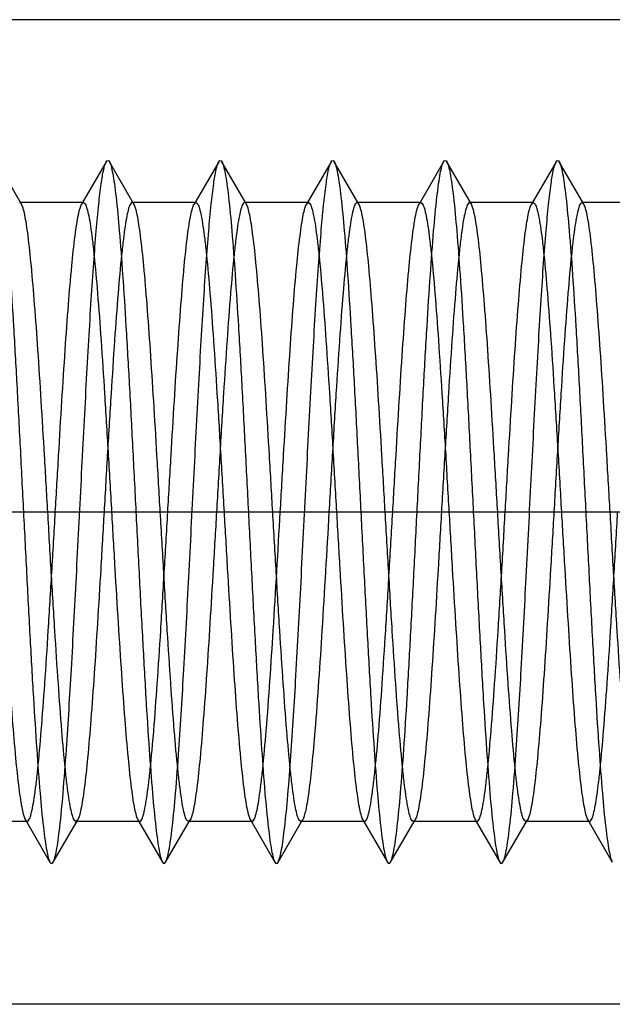
# Model space of a CAD drawing. Units: millimetres. Extents: x -10 to 831, y -10 to 584.
# Drawn here: x 298 to 303, y 460 to 467 of the extents above; entities that cross this region are included whole.
import ezdxf
from ezdxf.lldxf.tags import DXFTag

# ---------------------------------------------------------------- set-up
doc = ezdxf.new("R2010")
doc.units = ezdxf.units.MM
doc.header["$LTSCALE"] = 0.5
doc.layers.add('002_PRT_ALL_AXES', color=7, linetype='Continuous')
doc.layers.add('DEFAULT_2', color=8, linetype='HIDDEN')
tags = doc.linetypes.add('CENTER', pattern=[50.8, 31.75, -6.35, 6.35, -6.35]).pattern_tags.tags
tags[10:11] = [DXFTag(74, 4), DXFTag(75, 0), DXFTag(340, '0'), DXFTag(46, 1.0), DXFTag(50, 0.0), DXFTag(44, 0.0), DXFTag(45, 0.0)]
tags[8:9] = [DXFTag(74, 4), DXFTag(75, 0), DXFTag(340, '0'), DXFTag(46, 1.0), DXFTag(50, 0.0), DXFTag(44, 0.0), DXFTag(45, 0.0)]
tags[6:7] = [DXFTag(74, 4), DXFTag(75, 0), DXFTag(340, '0'), DXFTag(46, 1.0), DXFTag(50, 0.0), DXFTag(44, 0.0), DXFTag(45, 0.0)]
tags[4:5] = [DXFTag(74, 4), DXFTag(75, 0), DXFTag(340, '0'), DXFTag(46, 1.0), DXFTag(50, 0.0), DXFTag(44, 0.0), DXFTag(45, 0.0)]
tags = doc.linetypes.add('HIDDEN', pattern=[9.525, 6.35, -3.175]).pattern_tags.tags
tags[6:7] = [DXFTag(74, 4), DXFTag(75, 0), DXFTag(340, '0'), DXFTag(46, 1.0), DXFTag(50, 0.0), DXFTag(44, 0.0), DXFTag(45, 0.0)]
tags[4:5] = [DXFTag(74, 4), DXFTag(75, 0), DXFTag(340, '0'), DXFTag(46, 1.0), DXFTag(50, 0.0), DXFTag(44, 0.0), DXFTag(45, 0.0)]

msp = doc.modelspace()

# ---------------------------------------------------------------- linework, layer by layer
at = {"color": 7, "linetype": 'Continuous'}
for p, q in [((305.0248, 466.8009), (281.3248, 466.8009)), ((305.0248, 459.8009), (281.3248, 459.8009))]:
    msp.add_line(p, q, dxfattribs=at)
at = {"layer": '002_PRT_ALL_AXES', "color": 2, "linetype": 'CENTER'}
msp.add_line((280.8494, 463.3009), (351.0506, 463.3009), dxfattribs=at)
at = {"layer": 'DEFAULT_2', "color": 8, "linetype": 'HIDDEN'}
for p, q in [((298.4608, 465.4899), (298.286, 465.7912)), ((299.0636, 465.7912), (298.8889, 465.4899)), ((299.2608, 465.4899), (299.086, 465.7912)), ((299.8636, 465.7912), (299.6889, 465.4899)), ((300.0608, 465.4899), (299.886, 465.7912)), ((300.6636, 465.7912), (300.4889, 465.4899)), ((300.8608, 465.4899), (300.686, 465.7912)), ((301.4636, 465.7912), (301.2889, 465.4899)), ((301.6608, 465.4899), (301.486, 465.7912)), ((302.2636, 465.7912), (302.0889, 465.4899)), ((302.4608, 465.4899), (302.286, 465.7912)), ((298.4608, 465.4899), (298.448, 465.5009)), ((298.9016, 465.5009), (298.4481, 465.5009)), ((299.7016, 465.5009), (299.2481, 465.5009)), ((299.6889, 465.4899), (299.7016, 465.5009)), ((300.5016, 465.5009), (300.0481, 465.5009)), ((300.4889, 465.4899), (300.5016, 465.5009)), ((301.3016, 465.5009), (300.8481, 465.5009)), ((301.6608, 465.4899), (301.6481, 465.5009)), ((302.1016, 465.5009), (301.6481, 465.5009)), ((302.4608, 465.4899), (302.4481, 465.5009)), ((302.9016, 465.5009), (302.4481, 465.5009)), ((298.5016, 461.1009), (298.0481, 461.1009)), ((298.4889, 461.1119), (298.6636, 460.8106)), ((298.686, 460.8106), (298.8608, 461.1119)), ((298.8608, 461.1119), (298.8481, 461.1009)), ((299.3016, 461.1009), (298.8481, 461.1009)), ((299.2889, 461.1119), (299.4636, 460.8106)), ((299.486, 460.8106), (299.6608, 461.1119)), ((300.1016, 461.1009), (299.6481, 461.1009)), ((300.0889, 461.1119), (300.2636, 460.8106)), ((300.0889, 461.1119), (300.1016, 461.1009)), ((300.286, 460.8106), (300.4608, 461.1119)), ((300.9016, 461.1009), (300.4481, 461.1009)), ((300.8889, 461.1119), (301.0636, 460.8106)), ((300.8889, 461.1119), (300.9016, 461.1009)), ((301.086, 460.8106), (301.2608, 461.1119)), ((301.7016, 461.1009), (301.2481, 461.1009)), ((301.6889, 461.1119), (301.8636, 460.8106)), ((301.886, 460.8106), (302.0608, 461.1119)), ((302.5016, 461.1009), (302.0481, 461.1009)), ((302.4889, 461.1119), (302.6636, 460.8106))]:
    msp.add_line(p, q, dxfattribs=at)
for points, knots in [([(298.286, 465.7912), (298.2916, 465.7816), (298.3003, 465.7537), (298.3115, 465.7016), (298.3228, 465.6288), (298.3397, 465.4929), (298.3596, 465.2774), (298.3824, 464.97), (298.4054, 464.6055), (298.4285, 464.1963), (298.4516, 463.7564), (298.4748, 463.3009), (298.498, 462.8454), (298.5212, 462.4055), (298.5443, 461.9963), (298.5673, 461.6317), (298.5901, 461.3243), (298.61, 461.1089), (298.6269, 460.973), (298.6382, 460.9002), (298.6494, 460.8481), (298.6581, 460.8201), (298.6636, 460.8106)], [0, 0, 0, 0, 0.006632, 0.017325, 0.032069, 0.050777, 0.099484, 0.161835, 0.23572, 0.318633, 0.40774, 0.499998, 0.592259, 0.681364, 0.764276, 0.838167, 0.900514, 0.949216, 0.96793, 0.982678, 0.993361, 1, 1, 1, 1]), ([(298.686, 460.8106), (298.6916, 460.8202), (298.7003, 460.8481), (298.7115, 460.9002), (298.7228, 460.973), (298.7397, 461.1089), (298.7596, 461.3243), (298.7874, 461.699), (298.8182, 462.2119), (298.8521, 462.8519), (298.8862, 463.5263), (298.9152, 464.0865), (298.9391, 464.5129), (298.9565, 464.8017), (298.9739, 465.0615), (298.9913, 465.2873), (299.0084, 465.4749), (299.0254, 465.6206), (299.0401, 465.7146), (299.0532, 465.7664), (299.0598, 465.7845), (299.0636, 465.7912)], [0, 0, 0, 0, 0.006634, 0.017319, 0.03207, 0.050778, 0.099485, 0.161831, 0.276218, 0.407738, 0.546325, 0.681363, 0.744289, 0.802511, 0.854925, 0.900511, 0.938421, 0.967926, 0.988529, 0.995395, 1, 1, 1, 1]), ([(299.0636, 465.7912), (299.0661, 465.7954), (299.0748, 465.8063), (299.0836, 465.7955), (299.086, 465.7912)], [0, 0, 0, 0, 0.500257, 1, 1, 1, 1]), ([(299.086, 465.7912), (299.0916, 465.7816), (299.1002, 465.7537), (299.1115, 465.7016), (299.1228, 465.6288), (299.1397, 465.4929), (299.1596, 465.2774), (299.1824, 464.97), (299.2054, 464.6055), (299.2285, 464.1963), (299.2516, 463.7564), (299.2748, 463.3009), (299.298, 462.8454), (299.3212, 462.4055), (299.3443, 461.9963), (299.3673, 461.6317), (299.3901, 461.3243), (299.41, 461.1089), (299.4269, 460.973), (299.4382, 460.9002), (299.4494, 460.8481), (299.4581, 460.8201), (299.4636, 460.8106)], [0, 0, 0, 0, 0.006641, 0.017324, 0.03207, 0.050786, 0.099486, 0.161834, 0.235725, 0.318636, 0.407742, 0.500002, 0.592259, 0.681368, 0.764279, 0.838164, 0.900516, 0.949221, 0.967931, 0.982673, 0.993366, 1, 1, 1, 1]), ([(299.486, 460.8106), (299.4916, 460.8201), (299.5002, 460.8481), (299.5115, 460.9002), (299.5228, 460.973), (299.5397, 461.1089), (299.5596, 461.3243), (299.5874, 461.699), (299.6182, 462.2119), (299.6521, 462.8519), (299.6862, 463.5263), (299.7152, 464.0865), (299.7391, 464.5129), (299.7565, 464.8016), (299.7739, 465.0615), (299.7913, 465.2873), (299.8084, 465.475), (299.8254, 465.6206), (299.8401, 465.7146), (299.8532, 465.7664), (299.8598, 465.7846), (299.8636, 465.7912)], [0, 0, 0, 0, 0.006639, 0.017329, 0.032069, 0.050784, 0.099484, 0.161837, 0.276221, 0.407739, 0.546325, 0.681362, 0.744283, 0.802511, 0.854916, 0.900511, 0.93841, 0.967926, 0.988517, 0.995389, 1, 1, 1, 1]), ([(299.8636, 465.7912), (299.8661, 465.7955), (299.8749, 465.8062), (299.8836, 465.7954), (299.886, 465.7912)], [0, 0, 0, 0, 0.499692, 1, 1, 1, 1]), ([(299.886, 465.7912), (299.8916, 465.7816), (299.9003, 465.7537), (299.9115, 465.7016), (299.9228, 465.6288), (299.9397, 465.4929), (299.9596, 465.2774), (299.9824, 464.97), (300.0054, 464.6055), (300.0285, 464.1963), (300.0516, 463.7564), (300.0748, 463.3009), (300.098, 462.8454), (300.1212, 462.4055), (300.1443, 461.9963), (300.1673, 461.6317), (300.1901, 461.3243), (300.21, 461.1089), (300.2269, 460.973), (300.2382, 460.9002), (300.2494, 460.8481), (300.2581, 460.8201), (300.2636, 460.8106)], [0, 0, 0, 0, 0.006631, 0.017324, 0.032069, 0.050776, 0.099484, 0.161835, 0.235719, 0.318633, 0.40774, 0.499998, 0.592259, 0.681364, 0.764276, 0.838167, 0.900513, 0.949216, 0.967929, 0.982679, 0.993361, 1, 1, 1, 1]), ([(300.3748, 461.5331), (300.3884, 461.7214), (300.4136, 462.1301), (300.4481, 462.7737), (300.4828, 463.4594), (300.5123, 464.0325), (300.5366, 464.4706), (300.5544, 464.7684), (300.5722, 465.0368), (300.5899, 465.2703), (300.6073, 465.4644), (300.6247, 465.6151), (300.6396, 465.7123), (300.653, 465.7657), (300.6597, 465.7844), (300.6636, 465.7912)], [0, 0, 0, 0, 0.132591, 0.287616, 0.452762, 0.614863, 0.690704, 0.761018, 0.824411, 0.879609, 0.925536, 0.961276, 0.986196, 0.994477, 1, 1, 1, 1]), ([(300.6636, 465.7912), (300.6661, 465.7954), (300.6748, 465.8063), (300.6836, 465.7955), (300.686, 465.7912)], [0, 0, 0, 0, 0.500291, 1, 1, 1, 1]), ([(300.686, 465.7912), (300.6916, 465.7816), (300.7002, 465.7537), (300.7115, 465.7016), (300.7228, 465.6288), (300.7397, 465.4929), (300.7596, 465.2774), (300.7824, 464.97), (300.8054, 464.6055), (300.8285, 464.1963), (300.8516, 463.7564), (300.8748, 463.3009), (300.898, 462.8454), (300.9212, 462.4055), (300.9443, 461.9963), (300.9673, 461.6317), (300.9901, 461.3243), (301.01, 461.1089), (301.0269, 460.973), (301.0382, 460.9002), (301.0494, 460.8481), (301.0581, 460.8201), (301.0636, 460.8106)], [0, 0, 0, 0, 0.006641, 0.017325, 0.03207, 0.050786, 0.099486, 0.161835, 0.235726, 0.318636, 0.407742, 0.500002, 0.592259, 0.681368, 0.764279, 0.838163, 0.900516, 0.94922, 0.967931, 0.982673, 0.993365, 1, 1, 1, 1]), ([(301.086, 460.8106), (301.0916, 460.8201), (301.1002, 460.8481), (301.1115, 460.9002), (301.1228, 460.973), (301.1397, 461.1089), (301.1596, 461.3243), (301.1824, 461.6317), (301.2054, 461.9963), (301.2285, 462.4055), (301.2516, 462.8454), (301.2748, 463.3009), (301.298, 463.7564), (301.3212, 464.1963), (301.3443, 464.6055), (301.3673, 464.97), (301.3901, 465.2774), (301.41, 465.4929), (301.4269, 465.6288), (301.4382, 465.7016), (301.4494, 465.7537), (301.4581, 465.7816), (301.4636, 465.7912)], [0, 0, 0, 0, 0.006638, 0.017329, 0.032069, 0.050783, 0.099484, 0.161837, 0.235724, 0.318633, 0.407741, 0.499999, 0.592258, 0.681365, 0.764274, 0.838163, 0.900514, 0.949213, 0.96793, 0.982672, 0.993358, 1, 1, 1, 1]), ([(301.4636, 465.7912), (301.4661, 465.7955), (301.4749, 465.8063), (301.4836, 465.7954), (301.486, 465.7912)], [0, 0, 0, 0, 0.499676, 1, 1, 1, 1]), ([(301.486, 465.7912), (301.4916, 465.7816), (301.5003, 465.7537), (301.5115, 465.7016), (301.5228, 465.6288), (301.5397, 465.4929), (301.5596, 465.2774), (301.5824, 464.97), (301.6054, 464.6055), (301.6285, 464.1963), (301.6516, 463.7564), (301.6748, 463.3009), (301.698, 462.8454), (301.7212, 462.4055), (301.7443, 461.9963), (301.7673, 461.6317), (301.7901, 461.3243), (301.81, 461.1089), (301.8269, 460.973), (301.8382, 460.9002), (301.8494, 460.8481), (301.8581, 460.8202), (301.8636, 460.8106)], [0, 0, 0, 0, 0.006631, 0.017323, 0.032069, 0.050776, 0.099484, 0.161834, 0.235719, 0.318633, 0.40774, 0.499999, 0.592259, 0.681365, 0.764277, 0.838168, 0.900514, 0.949218, 0.96793, 0.98268, 0.993362, 1, 1, 1, 1]), ([(301.886, 460.8106), (301.8916, 460.8202), (301.9003, 460.8481), (301.9115, 460.9002), (301.9228, 460.973), (301.9397, 461.1089), (301.9596, 461.3243), (301.9874, 461.699), (302.0182, 462.2119), (302.0521, 462.8519), (302.0862, 463.5263), (302.1152, 464.0865), (302.1391, 464.5129), (302.1565, 464.8017), (302.1739, 465.0615), (302.1913, 465.2873), (302.2084, 465.4749), (302.2254, 465.6206), (302.2401, 465.7146), (302.2532, 465.7664), (302.2598, 465.7845), (302.2636, 465.7912)], [0, 0, 0, 0, 0.006636, 0.017319, 0.03207, 0.05078, 0.099486, 0.161831, 0.276218, 0.407738, 0.546325, 0.681363, 0.744289, 0.802512, 0.854924, 0.900511, 0.938421, 0.967926, 0.988529, 0.995397, 1, 1, 1, 1]), ([(302.2636, 465.7912), (302.2661, 465.7954), (302.2748, 465.8063), (302.2836, 465.7955), (302.286, 465.7912)], [0, 0, 0, 0, 0.500314, 1, 1, 1, 1]), ([(302.286, 465.7912), (302.2916, 465.7816), (302.3002, 465.7537), (302.3115, 465.7016), (302.3228, 465.6288), (302.3397, 465.4929), (302.3596, 465.2774), (302.3824, 464.97), (302.4054, 464.6055), (302.4285, 464.1963), (302.4516, 463.7564), (302.4748, 463.3009), (302.498, 462.8454), (302.5212, 462.4055), (302.5443, 461.9963), (302.5673, 461.6317), (302.5901, 461.3243), (302.61, 461.1089), (302.6269, 460.973), (302.6382, 460.9002), (302.6494, 460.8481), (302.6581, 460.8201), (302.6636, 460.8106)], [0, 0, 0, 0, 0.006642, 0.017326, 0.03207, 0.050787, 0.099486, 0.161836, 0.235726, 0.318635, 0.407742, 0.500002, 0.592259, 0.681368, 0.764278, 0.838163, 0.900516, 0.949219, 0.967931, 0.982672, 0.993364, 1, 1, 1, 1]), ([(298.8889, 465.4899), (298.8899, 465.4915), (298.8928, 465.4962), (298.8978, 465.5009), (298.9016, 465.5009)], [0, 0, 0, 0, 0.336211, 1, 1, 1, 1]), ([(298.9016, 465.5009), (298.9071, 465.5009), (298.9191, 465.4843), (298.9286, 465.4531), (298.9413, 465.3995), (298.9529, 465.3272), (298.9653, 465.235), (298.9828, 465.0762), (299.004, 464.8367), (299.0282, 464.5076), (299.0526, 464.132), (299.0771, 463.7246), (299.0934, 463.4439), (299.1016, 463.3009)], [0, 0, 0, 0, 0.007399, 0.022759, 0.047082, 0.080385, 0.122398, 0.172788, 0.29673, 0.447582, 0.619509, 0.806113, 1, 1, 1, 1]), ([(299.2481, 465.5009), (299.2426, 465.5009), (299.2306, 465.4843), (299.2211, 465.4531), (299.2084, 465.3995), (299.1968, 465.3272), (299.1844, 465.235), (299.1669, 465.0762), (299.1457, 464.8368), (299.1215, 464.5076), (299.0971, 464.132), (299.0726, 463.7246), (299.0563, 463.4439), (299.0481, 463.3009)], [0, 0, 0, 0, 0.007398, 0.022757, 0.047081, 0.080382, 0.122393, 0.172782, 0.296723, 0.447577, 0.619509, 0.806116, 1, 1, 1, 1]), ([(299.2608, 465.4899), (299.2598, 465.4915), (299.2569, 465.4962), (299.2518, 465.5009), (299.2481, 465.5009)], [0, 0, 0, 0, 0.33622, 1, 1, 1, 1]), ([(299.7016, 465.5009), (299.7071, 465.5009), (299.7191, 465.4843), (299.7286, 465.4531), (299.7413, 465.3995), (299.7529, 465.3272), (299.7653, 465.235), (299.7828, 465.0762), (299.804, 464.8368), (299.8282, 464.5076), (299.8526, 464.132), (299.8771, 463.7246), (299.8934, 463.4439), (299.9016, 463.3009)], [0, 0, 0, 0, 0.007399, 0.022759, 0.047084, 0.080383, 0.122392, 0.17278, 0.296718, 0.44757, 0.619511, 0.806123, 1, 1, 1, 1]), ([(300.0481, 465.5009), (300.0426, 465.5009), (300.0306, 465.4843), (300.0211, 465.4531), (300.0084, 465.3995), (299.9968, 465.3272), (299.9844, 465.235), (299.9669, 465.0762), (299.9457, 464.8367), (299.9215, 464.5076), (299.8971, 464.132), (299.8726, 463.7246), (299.8563, 463.4439), (299.8481, 463.3009)], [0, 0, 0, 0, 0.007398, 0.022758, 0.04708, 0.080384, 0.122399, 0.172789, 0.296732, 0.447578, 0.619501, 0.806107, 1, 1, 1, 1]), ([(300.0608, 465.4899), (300.0598, 465.4915), (300.0569, 465.4962), (300.0518, 465.5009), (300.0481, 465.5009)], [0, 0, 0, 0, 0.33617, 1, 1, 1, 1]), ([(300.5016, 465.5009), (300.5071, 465.5009), (300.5191, 465.4843), (300.5286, 465.4531), (300.5413, 465.3994), (300.5529, 465.3272), (300.5653, 465.235), (300.5828, 465.0762), (300.604, 464.8368), (300.6282, 464.5076), (300.6526, 464.132), (300.6771, 463.7246), (300.6934, 463.4439), (300.7016, 463.3009)], [0, 0, 0, 0, 0.007402, 0.022763, 0.047089, 0.080388, 0.122396, 0.172783, 0.296718, 0.447567, 0.619512, 0.806128, 1, 1, 1, 1]), ([(300.8481, 465.5009), (300.8426, 465.5009), (300.8306, 465.4843), (300.8211, 465.4531), (300.8084, 465.3995), (300.7968, 465.3272), (300.7844, 465.235), (300.7669, 465.0762), (300.7457, 464.8368), (300.7215, 464.5076), (300.6971, 464.132), (300.6726, 463.7246), (300.6563, 463.4439), (300.6481, 463.3009)], [0, 0, 0, 0, 0.007397, 0.022756, 0.047076, 0.08038, 0.122396, 0.172785, 0.296727, 0.447566, 0.61949, 0.806102, 1, 1, 1, 1]), ([(300.8608, 465.4899), (300.8598, 465.4915), (300.8569, 465.4962), (300.8518, 465.5009), (300.8481, 465.5009)], [0, 0, 0, 0, 0.336126, 1, 1, 1, 1]), ([(301.2889, 465.4899), (301.2899, 465.4915), (301.2928, 465.4962), (301.2979, 465.5009), (301.3016, 465.5009)], [0, 0, 0, 0, 0.336221, 1, 1, 1, 1]), ([(301.3016, 465.5009), (301.3071, 465.5009), (301.3191, 465.4843), (301.3286, 465.453), (301.3413, 465.3994), (301.3529, 465.3272), (301.3653, 465.2349), (301.3828, 465.0761), (301.404, 464.8367), (301.4282, 464.5076), (301.4526, 464.132), (301.4771, 463.7246), (301.4934, 463.4439), (301.5016, 463.3009)], [0, 0, 0, 0, 0.007402, 0.022771, 0.047096, 0.080401, 0.122418, 0.172808, 0.29675, 0.447584, 0.619502, 0.806111, 1, 1, 1, 1]), ([(301.6481, 465.5009), (301.6426, 465.5009), (301.6306, 465.4843), (301.6211, 465.4531), (301.6084, 465.3994), (301.5968, 465.3272), (301.5844, 465.2349), (301.5669, 465.0761), (301.5457, 464.8367), (301.5215, 464.5076), (301.4971, 464.132), (301.4726, 463.7246), (301.4563, 463.4439), (301.4481, 463.3009)], [0, 0, 0, 0, 0.0074, 0.022761, 0.047087, 0.080394, 0.122411, 0.172802, 0.296738, 0.447562, 0.619486, 0.806108, 1, 1, 1, 1]), ([(302.0889, 465.4899), (302.0899, 465.4915), (302.0928, 465.4962), (302.0979, 465.5009), (302.1016, 465.5009)], [0, 0, 0, 0, 0.3362, 1, 1, 1, 1]), ([(302.1016, 465.5009), (302.1071, 465.5009), (302.1191, 465.4843), (302.1286, 465.453), (302.1413, 465.3994), (302.1529, 465.3271), (302.1653, 465.2349), (302.1828, 465.0761), (302.204, 464.8367), (302.2282, 464.5075), (302.2526, 464.132), (302.2771, 463.7246), (302.2934, 463.4439), (302.3016, 463.3009)], [0, 0, 0, 0, 0.007403, 0.022773, 0.0471, 0.080409, 0.12243, 0.172821, 0.296764, 0.447595, 0.619511, 0.806113, 1, 1, 1, 1]), ([(302.4481, 465.5009), (302.4426, 465.5009), (302.4306, 465.4843), (302.4211, 465.4531), (302.4084, 465.3994), (302.3968, 465.3272), (302.3844, 465.2349), (302.3668, 465.0761), (302.3457, 464.8367), (302.3215, 464.5076), (302.2971, 464.132), (302.2726, 463.7246), (302.2563, 463.4439), (302.2481, 463.3009)], [0, 0, 0, 0, 0.007402, 0.022766, 0.047095, 0.080404, 0.122422, 0.17281, 0.296737, 0.44756, 0.61949, 0.806113, 1, 1, 1, 1]), ([(298.6481, 463.3009), (298.6403, 463.4349), (298.625, 463.6986), (298.602, 464.0829), (298.5791, 464.4409), (298.5563, 464.7604), (298.5336, 465.0308), (298.5139, 465.2211), (298.4972, 465.3418), (298.4859, 465.4073), (298.4747, 465.455), (298.4661, 465.4808), (298.4608, 465.4899)], [0, 0, 0, 0, 0.183077, 0.360171, 0.525037, 0.672322, 0.797052, 0.895101, 0.933089, 0.963332, 0.98562, 1, 1, 1, 1]), ([(298.7016, 463.3009), (298.7094, 463.4349), (298.7247, 463.6985), (298.7476, 464.0829), (298.7706, 464.4409), (298.7934, 464.7605), (298.816, 465.0309), (298.8358, 465.2211), (298.8525, 465.3419), (298.8638, 465.4073), (298.8749, 465.455), (298.8836, 465.4808), (298.8889, 465.4899)], [0, 0, 0, 0, 0.183069, 0.360163, 0.52504, 0.672337, 0.797072, 0.895116, 0.933098, 0.963336, 0.985624, 1, 1, 1, 1]), ([(299.4481, 463.3009), (299.4403, 463.4349), (299.425, 463.6986), (299.402, 464.0829), (299.3791, 464.4409), (299.3563, 464.7604), (299.3336, 465.0308), (299.3139, 465.2211), (299.2972, 465.3418), (299.2859, 465.4073), (299.2747, 465.455), (299.2661, 465.4808), (299.2608, 465.4899)], [0, 0, 0, 0, 0.183072, 0.360164, 0.525036, 0.672331, 0.797065, 0.895112, 0.933095, 0.963335, 0.985623, 1, 1, 1, 1]), ([(299.5016, 463.3009), (299.5094, 463.4349), (299.5247, 463.6986), (299.5476, 464.0829), (299.5706, 464.4409), (299.5934, 464.7604), (299.616, 465.0308), (299.6358, 465.2211), (299.6525, 465.3418), (299.6638, 465.4073), (299.6749, 465.455), (299.6836, 465.4808), (299.6889, 465.4899)], [0, 0, 0, 0, 0.183075, 0.360168, 0.525034, 0.672324, 0.797056, 0.895105, 0.933091, 0.963333, 0.985621, 1, 1, 1, 1]), ([(300.2481, 463.3009), (300.2403, 463.4349), (300.225, 463.6985), (300.202, 464.0829), (300.1791, 464.4409), (300.1563, 464.7605), (300.1336, 465.0309), (300.1139, 465.2211), (300.0972, 465.3419), (300.0859, 465.4073), (300.0747, 465.455), (300.0661, 465.4808), (300.0608, 465.4899)], [0, 0, 0, 0, 0.183065, 0.360165, 0.525054, 0.672351, 0.797084, 0.895124, 0.933102, 0.963338, 0.985625, 1, 1, 1, 1]), ([(300.3016, 463.3009), (300.3094, 463.4349), (300.3247, 463.6986), (300.3476, 464.0829), (300.3706, 464.4409), (300.3934, 464.7604), (300.416, 465.0308), (300.4358, 465.2211), (300.4525, 465.3418), (300.4638, 465.4073), (300.4749, 465.455), (300.4836, 465.4808), (300.4889, 465.4899)], [0, 0, 0, 0, 0.183077, 0.360172, 0.525039, 0.672322, 0.797051, 0.8951, 0.933089, 0.963332, 0.98562, 1, 1, 1, 1]), ([(301.0481, 463.3009), (301.0403, 463.4349), (301.025, 463.6986), (301.002, 464.0829), (300.9791, 464.4409), (300.9563, 464.7605), (300.9336, 465.0309), (300.9139, 465.2211), (300.8972, 465.3419), (300.8859, 465.4073), (300.8747, 465.455), (300.8661, 465.4808), (300.8608, 465.4899)], [0, 0, 0, 0, 0.183064, 0.36017, 0.525066, 0.672362, 0.797093, 0.895129, 0.933105, 0.963339, 0.985626, 1, 1, 1, 1]), ([(301.1016, 463.3009), (301.1094, 463.4349), (301.1247, 463.6986), (301.1476, 464.0829), (301.1706, 464.4409), (301.1934, 464.7604), (301.216, 465.0308), (301.2358, 465.2211), (301.2525, 465.3418), (301.2638, 465.4073), (301.2749, 465.455), (301.2836, 465.4808), (301.2889, 465.4899)], [0, 0, 0, 0, 0.183075, 0.360183, 0.525056, 0.672326, 0.797047, 0.895096, 0.933085, 0.96333, 0.985621, 1, 1, 1, 1]), ([(301.8481, 463.3009), (301.8403, 463.4349), (301.825, 463.6986), (301.802, 464.0829), (301.7791, 464.4409), (301.7563, 464.7605), (301.7336, 465.0308), (301.7139, 465.2211), (301.6972, 465.3418), (301.6859, 465.4073), (301.6747, 465.455), (301.6661, 465.4808), (301.6608, 465.4899)], [0, 0, 0, 0, 0.18308, 0.360183, 0.525052, 0.672333, 0.797061, 0.895108, 0.933093, 0.963332, 0.985619, 1, 1, 1, 1]), ([(301.9016, 463.3009), (301.9094, 463.4349), (301.9247, 463.6986), (301.9476, 464.0829), (301.9706, 464.4409), (301.9934, 464.7605), (302.016, 465.0308), (302.0358, 465.2211), (302.0525, 465.3418), (302.0638, 465.4073), (302.0749, 465.455), (302.0836, 465.4808), (302.0889, 465.4899)], [0, 0, 0, 0, 0.183073, 0.360185, 0.525065, 0.672337, 0.797053, 0.895094, 0.933082, 0.963328, 0.98562, 1, 1, 1, 1]), ([(302.6481, 463.3009), (302.6403, 463.4349), (302.625, 463.6986), (302.602, 464.0829), (302.5791, 464.4409), (302.5563, 464.7604), (302.5337, 465.0308), (302.5139, 465.2211), (302.4972, 465.3418), (302.4859, 465.4073), (302.4747, 465.455), (302.4661, 465.4808), (302.4608, 465.4899)], [0, 0, 0, 0, 0.183077, 0.360171, 0.525037, 0.672317, 0.797044, 0.895094, 0.933084, 0.963327, 0.985616, 1, 1, 1, 1]), ([(298.3016, 463.3009), (298.3094, 463.1669), (298.3247, 462.9032), (298.3476, 462.5188), (298.3706, 462.1608), (298.3934, 461.8412), (298.4161, 461.5709), (298.4358, 461.3806), (298.4525, 461.2599), (298.4638, 461.1944), (298.4749, 461.1468), (298.4836, 461.121), (298.4889, 461.1119)], [0, 0, 0, 0, 0.183076, 0.360201, 0.525093, 0.67237, 0.797087, 0.895119, 0.933098, 0.963337, 0.985626, 1, 1, 1, 1]), ([(298.5016, 461.1009), (298.5071, 461.1009), (298.5191, 461.1175), (298.5286, 461.1487), (298.5413, 461.2023), (298.5529, 461.2746), (298.5653, 461.3668), (298.5828, 461.5256), (298.604, 461.765), (298.6282, 462.0942), (298.6526, 462.4697), (298.6771, 462.8772), (298.6934, 463.1579), (298.7016, 463.3009)], [0, 0, 0, 0, 0.007398, 0.02276, 0.047082, 0.080386, 0.122402, 0.172791, 0.296732, 0.447568, 0.61949, 0.806105, 1, 1, 1, 1]), ([(298.8481, 461.1009), (298.8426, 461.1009), (298.8306, 461.1174), (298.8211, 461.1487), (298.8084, 461.2023), (298.7968, 461.2745), (298.7844, 461.3668), (298.7669, 461.5256), (298.7457, 461.7649), (298.7215, 462.0941), (298.6971, 462.4697), (298.6726, 462.8772), (298.6563, 463.1579), (298.6481, 463.3009)], [0, 0, 0, 0, 0.007398, 0.022756, 0.047081, 0.080381, 0.12239, 0.172774, 0.296696, 0.447526, 0.619468, 0.806108, 1, 1, 1, 1]), ([(299.0481, 463.3009), (299.0403, 463.1669), (299.025, 462.9032), (299.002, 462.5189), (298.9791, 462.1609), (298.9563, 461.8413), (298.9336, 461.5709), (298.9139, 461.3807), (298.8972, 461.2599), (298.8859, 461.1944), (298.8747, 461.1468), (298.8661, 461.121), (298.8608, 461.1119)], [0, 0, 0, 0, 0.18308, 0.360182, 0.525052, 0.672332, 0.79706, 0.895108, 0.933094, 0.963335, 0.985622, 1, 1, 1, 1]), ([(299.1016, 463.3009), (299.1094, 463.1669), (299.1247, 462.9032), (299.1476, 462.5188), (299.1706, 462.1608), (299.1934, 461.8412), (299.2161, 461.5708), (299.2358, 461.3806), (299.2525, 461.2599), (299.2638, 461.1944), (299.2749, 461.1468), (299.2836, 461.121), (299.2889, 461.1119)], [0, 0, 0, 0, 0.183072, 0.360195, 0.525094, 0.672382, 0.797103, 0.89513, 0.933105, 0.96334, 0.985627, 1, 1, 1, 1]), ([(299.3016, 461.1009), (299.3071, 461.1009), (299.3191, 461.1174), (299.3286, 461.1487), (299.3413, 461.2023), (299.3529, 461.2745), (299.3653, 461.3668), (299.3828, 461.5256), (299.404, 461.7649), (299.4282, 462.0941), (299.4526, 462.4697), (299.4771, 462.8772), (299.4934, 463.1579), (299.5016, 463.3009)], [0, 0, 0, 0, 0.007397, 0.022756, 0.047077, 0.080377, 0.122385, 0.172766, 0.296687, 0.447523, 0.619468, 0.806105, 1, 1, 1, 1]), ([(299.6481, 461.1009), (299.6426, 461.1009), (299.6306, 461.1174), (299.6211, 461.1487), (299.6084, 461.2023), (299.5968, 461.2745), (299.5844, 461.3667), (299.5669, 461.5255), (299.5457, 461.7649), (299.5215, 462.0941), (299.4971, 462.4697), (299.4726, 462.8772), (299.4563, 463.1579), (299.4481, 463.3009)], [0, 0, 0, 0, 0.007398, 0.022753, 0.047075, 0.080371, 0.122376, 0.172757, 0.296678, 0.44752, 0.619471, 0.806111, 1, 1, 1, 1]), ([(299.8481, 463.3009), (299.8403, 463.1669), (299.825, 462.9032), (299.802, 462.5188), (299.7791, 462.1608), (299.7563, 461.8412), (299.7336, 461.5709), (299.7139, 461.3806), (299.6972, 461.2599), (299.6859, 461.1944), (299.6747, 461.1468), (299.6661, 461.121), (299.6608, 461.1119)], [0, 0, 0, 0, 0.183078, 0.360199, 0.525093, 0.672376, 0.797092, 0.89512, 0.9331, 0.963338, 0.985624, 1, 1, 1, 1]), ([(299.9016, 463.3009), (299.9094, 463.1669), (299.9247, 462.9032), (299.9476, 462.5189), (299.9706, 462.1609), (299.9934, 461.8413), (300.016, 461.5709), (300.0358, 461.3807), (300.0525, 461.2599), (300.0638, 461.1944), (300.0749, 461.1468), (300.0836, 461.121), (300.0889, 461.1119)], [0, 0, 0, 0, 0.183078, 0.360173, 0.525039, 0.672319, 0.797047, 0.895095, 0.933083, 0.963327, 0.985616, 1, 1, 1, 1]), ([(300.2016, 461.7452), (300.2211, 461.9829), (300.2553, 462.5015), (300.2854, 463.0202), (300.3016, 463.3009)], [0, 0, 0, 0, 0.458975, 1, 1, 1, 1]), ([(300.448, 461.1009), (300.4426, 461.1009), (300.4305, 461.1175), (300.4211, 461.1487), (300.4084, 461.2024), (300.3968, 461.2746), (300.3844, 461.3669), (300.3668, 461.5257), (300.3457, 461.7651), (300.3215, 462.0942), (300.2971, 462.4698), (300.2726, 462.8772), (300.2563, 463.1579), (300.2481, 463.3009)], [0, 0, 0, 0, 0.007402, 0.022772, 0.0471, 0.080409, 0.122429, 0.172819, 0.296761, 0.447594, 0.61951, 0.806112, 1, 1, 1, 1]), ([(300.6481, 463.3009), (300.6318, 463.0202), (300.6017, 462.5015), (300.5675, 461.9829), (300.5481, 461.7452)], [0, 0, 0, 0, 0.541025, 1, 1, 1, 1]), ([(300.7016, 463.3009), (300.7094, 463.1669), (300.7247, 462.9032), (300.7476, 462.5189), (300.7706, 462.1609), (300.7934, 461.8413), (300.816, 461.5709), (300.8358, 461.3807), (300.8525, 461.2599), (300.8638, 461.1944), (300.8749, 461.1468), (300.8836, 461.121), (300.8889, 461.1119)], [0, 0, 0, 0, 0.183079, 0.360179, 0.525048, 0.672328, 0.797056, 0.895104, 0.93309, 0.96333, 0.985618, 1, 1, 1, 1]), ([(300.9016, 461.1009), (300.9071, 461.1009), (300.9191, 461.1175), (300.9286, 461.1487), (300.9413, 461.2023), (300.9529, 461.2746), (300.9653, 461.3668), (300.9828, 461.5256), (301.004, 461.765), (301.0282, 462.0942), (301.0526, 462.4697), (301.0771, 462.8772), (301.0934, 463.1579), (301.1016, 463.3009)], [0, 0, 0, 0, 0.007401, 0.022763, 0.04709, 0.080398, 0.122416, 0.172806, 0.296738, 0.44756, 0.619486, 0.806109, 1, 1, 1, 1]), ([(301.248, 461.1009), (301.2426, 461.1009), (301.2306, 461.1175), (301.2211, 461.1487), (301.2084, 461.2023), (301.1968, 461.2746), (301.1844, 461.3668), (301.1668, 461.5257), (301.1457, 461.7651), (301.1215, 462.0942), (301.0971, 462.4698), (301.0726, 462.8772), (301.0563, 463.1579), (301.0481, 463.3009)], [0, 0, 0, 0, 0.007403, 0.022772, 0.047098, 0.080404, 0.122422, 0.172812, 0.296755, 0.447588, 0.619505, 0.806111, 1, 1, 1, 1]), ([(301.4481, 463.3009), (301.4403, 463.1669), (301.425, 462.9032), (301.402, 462.5189), (301.3791, 462.1609), (301.3563, 461.8413), (301.3336, 461.5709), (301.3139, 461.3807), (301.2972, 461.2599), (301.2859, 461.1944), (301.2747, 461.1468), (301.2661, 461.121), (301.2608, 461.1119)], [0, 0, 0, 0, 0.183075, 0.360185, 0.52506, 0.672329, 0.797048, 0.895095, 0.933084, 0.963329, 0.98562, 1, 1, 1, 1]), ([(301.5016, 463.3009), (301.5094, 463.1669), (301.5247, 462.9032), (301.5476, 462.5189), (301.5706, 462.1608), (301.5934, 461.8412), (301.6161, 461.5708), (301.6358, 461.3806), (301.6525, 461.2599), (301.6638, 461.1944), (301.6749, 461.1468), (301.6836, 461.121), (301.6889, 461.1119)], [0, 0, 0, 0, 0.183065, 0.360177, 0.525076, 0.672371, 0.797101, 0.895134, 0.933107, 0.963339, 0.985626, 1, 1, 1, 1]), ([(301.7016, 461.1009), (301.7071, 461.1009), (301.7191, 461.1174), (301.7286, 461.1487), (301.7413, 461.2023), (301.7529, 461.2745), (301.7653, 461.3668), (301.7828, 461.5256), (301.804, 461.765), (301.8282, 462.0941), (301.8526, 462.4697), (301.8771, 462.8772), (301.8934, 463.1579), (301.9016, 463.3009)], [0, 0, 0, 0, 0.007396, 0.022755, 0.047074, 0.080378, 0.122394, 0.172783, 0.296723, 0.447556, 0.619482, 0.806098, 1, 1, 1, 1]), ([(302.048, 461.1009), (302.0426, 461.1009), (302.0306, 461.1175), (302.0211, 461.1487), (302.0084, 461.2023), (301.9968, 461.2746), (301.9844, 461.3668), (301.9669, 461.5256), (301.9457, 461.765), (301.9215, 462.0942), (301.8971, 462.4698), (301.8726, 462.8772), (301.8563, 463.1579), (301.8481, 463.3009)], [0, 0, 0, 0, 0.007403, 0.022766, 0.047093, 0.080391, 0.122398, 0.172784, 0.296716, 0.447563, 0.619509, 0.806129, 1, 1, 1, 1]), ([(302.2481, 463.3009), (302.2403, 463.1669), (302.225, 462.9032), (302.202, 462.5189), (302.1791, 462.1609), (302.1563, 461.8413), (302.1336, 461.5709), (302.1139, 461.3807), (302.0972, 461.2599), (302.0859, 461.1944), (302.0747, 461.1468), (302.0661, 461.121), (302.0608, 461.1119)], [0, 0, 0, 0, 0.183078, 0.360177, 0.525045, 0.672322, 0.797048, 0.895097, 0.933087, 0.96333, 0.985619, 1, 1, 1, 1]), ([(302.3016, 463.3009), (302.3094, 463.1669), (302.3247, 462.9032), (302.3476, 462.5189), (302.3706, 462.1609), (302.3934, 461.8413), (302.416, 461.5709), (302.4358, 461.3806), (302.4525, 461.2599), (302.4638, 461.1944), (302.4749, 461.1468), (302.4836, 461.121), (302.4889, 461.1119)], [0, 0, 0, 0, 0.183065, 0.360164, 0.52505, 0.672347, 0.797081, 0.895122, 0.933101, 0.963338, 0.985625, 1, 1, 1, 1]), ([(302.5016, 461.1009), (302.5071, 461.1009), (302.5191, 461.1174), (302.5286, 461.1487), (302.5413, 461.2023), (302.5529, 461.2746), (302.5653, 461.3668), (302.5828, 461.5256), (302.604, 461.765), (302.6282, 462.0942), (302.6526, 462.4698), (302.6771, 462.8772), (302.6934, 463.1579), (302.7016, 463.3009)], [0, 0, 0, 0, 0.007398, 0.022759, 0.047081, 0.080385, 0.1224, 0.17279, 0.296733, 0.44758, 0.619503, 0.806109, 1, 1, 1, 1]), ([(302.848, 461.1009), (302.8426, 461.1009), (302.8306, 461.1174), (302.8211, 461.1487), (302.8084, 461.2023), (302.7968, 461.2746), (302.7844, 461.3668), (302.7669, 461.5256), (302.7457, 461.765), (302.7215, 462.0942), (302.6971, 462.4698), (302.6726, 462.8772), (302.6563, 463.1579), (302.6481, 463.3009)], [0, 0, 0, 0, 0.007399, 0.022758, 0.047082, 0.080382, 0.122392, 0.17278, 0.296718, 0.447571, 0.619511, 0.806122, 1, 1, 1, 1]), ([(300.1016, 461.1009), (300.1071, 461.1009), (300.1191, 461.1175), (300.1286, 461.1487), (300.1413, 461.2023), (300.1529, 461.2746), (300.1653, 461.3668), (300.1828, 461.5257), (300.1942, 461.654), (300.2016, 461.7452)], [0, 0, 0, 0, 0.024955, 0.076735, 0.158681, 0.270874, 0.412496, 0.582494, 1, 1, 1, 1]), ([(300.5481, 461.7452), (300.5414, 461.6644), (300.5288, 461.5201), (300.5079, 461.332), (300.4899, 461.2102), (300.4737, 461.1434), (300.4656, 461.1202), (300.4608, 461.1119)], [0, 0, 0, 0, 0.379656, 0.678054, 0.886146, 0.954831, 1, 1, 1, 1]), ([(300.286, 460.8106), (300.2912, 460.8194), (300.2994, 460.8449), (300.3099, 460.8921), (300.3206, 460.9578), (300.3365, 461.08), (300.3552, 461.2738), (300.3681, 461.4398), (300.3748, 461.5331)], [0, 0, 0, 0, 0.042021, 0.108532, 0.19973, 0.315106, 0.615454, 1, 1, 1, 1]), ([(298.4889, 461.1119), (298.4899, 461.1102), (298.4928, 461.1055), (298.4978, 461.1009), (298.5016, 461.1009)], [0, 0, 0, 0, 0.336171, 1, 1, 1, 1]), ([(299.2889, 461.1119), (299.2899, 461.1102), (299.2928, 461.1055), (299.2978, 461.1009), (299.3016, 461.1009)], [0, 0, 0, 0, 0.336179, 1, 1, 1, 1]), ([(299.6608, 461.1119), (299.6598, 461.1102), (299.6569, 461.1055), (299.6518, 461.1009), (299.6481, 461.1009)], [0, 0, 0, 0, 0.336245, 1, 1, 1, 1]), ([(300.4608, 461.1119), (300.4598, 461.1102), (300.4569, 461.1056), (300.4518, 461.1009), (300.448, 461.1009)], [0, 0, 0, 0, 0.336189, 1, 1, 1, 1]), ([(301.2608, 461.1119), (301.2598, 461.1102), (301.2569, 461.1055), (301.2518, 461.1009), (301.248, 461.1009)], [0, 0, 0, 0, 0.336215, 1, 1, 1, 1]), ([(301.6889, 461.1119), (301.6899, 461.1102), (301.6928, 461.1055), (301.6978, 461.1009), (301.7016, 461.1009)], [0, 0, 0, 0, 0.336093, 1, 1, 1, 1]), ([(302.0608, 461.1119), (302.0598, 461.1102), (302.0569, 461.1055), (302.0518, 461.1009), (302.048, 461.1009)], [0, 0, 0, 0, 0.336357, 1, 1, 1, 1]), ([(302.4889, 461.1119), (302.4899, 461.1102), (302.4928, 461.1055), (302.4978, 461.1009), (302.5016, 461.1009)], [0, 0, 0, 0, 0.336183, 1, 1, 1, 1]), ([(298.6636, 460.8106), (298.6661, 460.8063), (298.6749, 460.7955), (298.6836, 460.8063), (298.686, 460.8106)], [0, 0, 0, 0, 0.499832, 1, 1, 1, 1]), ([(299.4636, 460.8106), (299.4661, 460.8063), (299.4748, 460.7955), (299.4836, 460.8063), (299.486, 460.8106)], [0, 0, 0, 0, 0.500171, 1, 1, 1, 1]), ([(300.2636, 460.8106), (300.2661, 460.8063), (300.2749, 460.7955), (300.2836, 460.8063), (300.286, 460.8106)], [0, 0, 0, 0, 0.499698, 1, 1, 1, 1]), ([(301.0636, 460.8106), (301.0661, 460.8063), (301.0748, 460.7955), (301.0836, 460.8063), (301.086, 460.8106)], [0, 0, 0, 0, 0.500106, 1, 1, 1, 1]), ([(301.8636, 460.8106), (301.8661, 460.8063), (301.8748, 460.7955), (301.8836, 460.8063), (301.886, 460.8106)], [0, 0, 0, 0, 0.499942, 1, 1, 1, 1])]:
    msp.add_open_spline(points, degree=3, knots=knots, dxfattribs=at)

doc.saveas('drawing.dxf')
